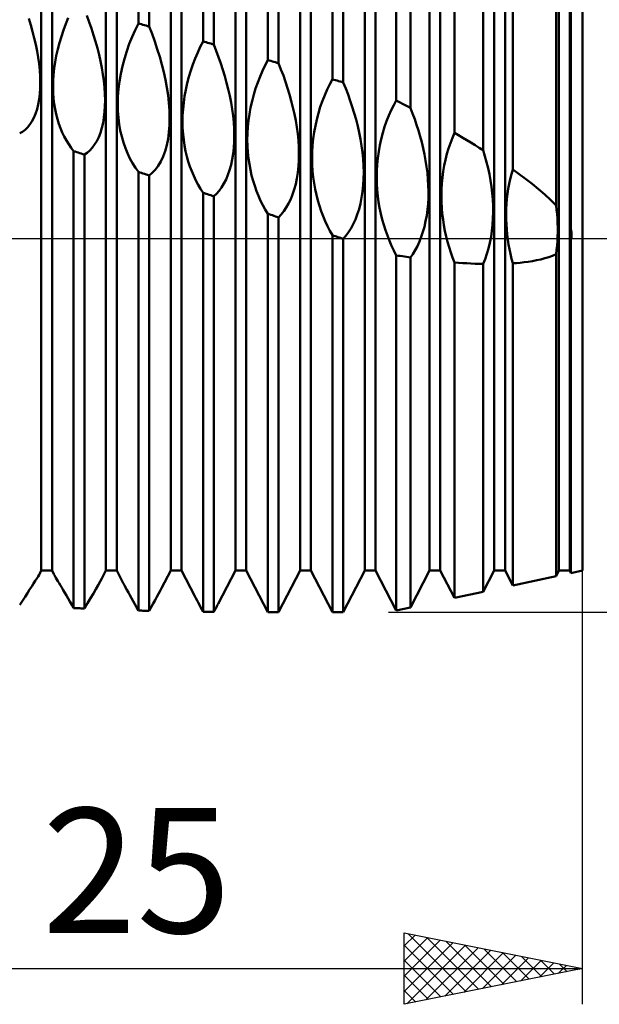
# Model space of a CAD drawing. Units: millimetres. Extents: x -26 to 257, y -46 to 61.
# Drawn here: x 109 to 125, y -21 to 6 of the extents above; entities that cross this region are included whole.
import ezdxf
from ezdxf.enums import TextEntityAlignment as Align

# ---------------------------------------------------------------- set-up
doc = ezdxf.new("R2010")
doc.units = ezdxf.units.MM
doc.header["$LTSCALE"] = 6.3
doc.linetypes.add('LONGDASH_DASH', pattern=[0.85, 0.4, -0.2, 0.05, -0.2])
for name, color, linetype in [('1', 4, 'CONTINUOUS'), ('2', 7, 'CONTINUOUS'), ('4', 2, 'LONGDASH_DASH'), ('NOCUT', 7, 'CONTINUOUS'), ('SK4', 2, 'LONGDASH_DASH')]:
    doc.layers.add(name, color=color, linetype=linetype)
doc.styles.get("Standard").update_dxf_attribs({"font": 'Monospac821 BT'})

msp = doc.modelspace()

# ---------------------------------------------------------------- linework, layer by layer
at = {"layer": '1', "color": 4, "linetype": 'CONTINUOUS', "lineweight": 50}
for p, q in [((112.547, 6.026), (112.547, 10.477)), ((112.849, 5.944), (112.849, 10.477)), ((114.361, 5.523), (114.361, 10.477)), ((114.663, 5.437), (114.663, 10.477)), ((116.175, 5.001), (116.175, 10.477)), ((116.477, 4.913), (116.477, 10.477)), ((117.989, 4.464), (117.989, 10.477)), ((118.291, 4.373), (118.291, 10.477)), ((119.778, 3.87), (119.778, 10.43)), ((120.174, 3.656), (120.174, 10.346)), ((121.411, 2.959), (121.411, 10.082)), ((122.215, 2.474), (122.215, 9.91)), ((123.043, 1.928), (123.043, 9.733)), ((124.256, 0.925), (124.256, 9.474)), ((109.826, -9.316), (109.826, 9.316)), ((110.128, -9.316), (110.128, 9.316)), ((111.64, -9.316), (111.64, 9.316)), ((111.942, -9.316), (111.942, 9.316)), ((113.454, -9.316), (113.454, 9.316)), ((113.756, -9.316), (113.756, 9.316)), ((115.268, -9.316), (115.268, 9.316)), ((115.57, -9.316), (115.57, 9.316)), ((117.082, -9.316), (117.082, 9.316)), ((117.384, -9.316), (117.384, 9.316)), ((118.896, -9.316), (118.896, 9.316)), ((119.198, -9.316), (119.198, 9.316)), ((120.71, -9.316), (120.71, 9.316)), ((121.012, -9.316), (121.012, 9.316)), ((122.524, -9.316), (122.524, 9.316)), ((122.826, -9.316), (122.826, 9.316)), ((124.338, -9.316), (124.338, 9.316)), ((124.64, -9.316), (124.64, 9.316)), ((124.676, 0.252), (124.676, 9.384)), ((125, -9.315), (125, 9.315)), ((109.532, 5.982), (109.478, 6.164)), ((110.513, 6.014), (110.583, 6.184)), ((111.172, 6.066), (111.105, 6.248)), ((109.583, 5.8), (109.532, 5.982)), ((109.629, 5.617), (109.583, 5.8)), ((110.389, 5.664), (110.449, 5.84)), ((110.449, 5.84), (110.513, 6.014)), ((111.235, 5.884), (111.172, 6.066)), ((111.293, 5.702), (111.235, 5.884)), ((112.372, 5.651), (112.457, 5.843)), ((112.457, 5.843), (112.547, 6.026)), ((112.59, 6.015), (112.547, 6.026)), ((112.633, 6.003), (112.59, 6.015)), ((112.676, 5.991), (112.633, 6.003)), ((112.72, 5.979), (112.676, 5.991)), ((112.763, 5.967), (112.72, 5.979)), ((112.806, 5.956), (112.763, 5.967)), ((112.849, 5.944), (112.806, 5.956)), ((112.931, 5.733), (112.849, 5.944)), ((109.671, 5.434), (109.629, 5.617)), ((110.336, 5.486), (110.389, 5.664)), ((111.348, 5.519), (111.293, 5.702)), ((112.293, 5.452), (112.372, 5.651)), ((113.008, 5.521), (112.931, 5.733)), ((114.285, 5.372), (114.361, 5.523)), ((114.404, 5.511), (114.361, 5.523)), ((109.707, 5.252), (109.671, 5.434)), ((109.738, 5.071), (109.707, 5.252)), ((110.247, 5.124), (110.288, 5.306)), ((110.288, 5.306), (110.336, 5.486)), ((111.399, 5.336), (111.348, 5.519)), ((111.446, 5.151), (111.399, 5.336)), ((112.156, 5.04), (112.221, 5.248)), ((112.221, 5.248), (112.293, 5.452)), ((113.079, 5.309), (113.008, 5.521)), ((113.145, 5.096), (113.079, 5.309)), ((114.212, 5.213), (114.285, 5.372)), ((114.447, 5.499), (114.404, 5.511)), ((114.49, 5.486), (114.447, 5.499)), ((114.534, 5.474), (114.49, 5.486)), ((114.577, 5.462), (114.534, 5.474)), ((114.62, 5.45), (114.577, 5.462)), ((114.663, 5.437), (114.62, 5.45)), ((114.733, 5.261), (114.663, 5.437)), ((114.798, 5.084), (114.733, 5.261)), ((109.763, 4.892), (109.738, 5.071)), ((110.214, 4.944), (110.247, 5.124)), ((111.487, 4.966), (111.446, 5.151)), ((112.1, 4.828), (112.156, 5.04)), ((113.205, 4.881), (113.145, 5.096)), ((114.078, 4.881), (114.143, 5.049)), ((114.143, 5.049), (114.212, 5.213)), ((114.861, 4.906), (114.798, 5.084)), ((116.099, 4.855), (116.175, 5.001)), ((116.218, 4.989), (116.175, 5.001)), ((116.261, 4.976), (116.218, 4.989)), ((116.304, 4.964), (116.261, 4.976)), ((109.781, 4.715), (109.763, 4.892)), ((109.793, 4.542), (109.781, 4.715)), ((110.17, 4.591), (110.188, 4.767)), ((110.188, 4.767), (110.214, 4.944)), ((111.524, 4.781), (111.487, 4.966)), ((111.555, 4.597), (111.524, 4.781)), ((112.053, 4.614), (112.1, 4.828)), ((113.26, 4.665), (113.205, 4.881)), ((113.966, 4.532), (114.019, 4.708)), ((114.019, 4.708), (114.078, 4.881)), ((114.919, 4.727), (114.861, 4.906)), ((114.973, 4.547), (114.919, 4.727)), ((115.958, 4.541), (116.026, 4.701)), ((116.026, 4.701), (116.099, 4.855)), ((116.348, 4.951), (116.304, 4.964)), ((116.391, 4.938), (116.348, 4.951)), ((116.434, 4.926), (116.391, 4.938)), ((116.477, 4.913), (116.434, 4.926)), ((116.546, 4.74), (116.477, 4.913)), ((116.612, 4.566), (116.546, 4.74)), ((109.798, 4.373), (109.793, 4.542)), ((110.155, 4.249), (110.159, 4.419)), ((110.159, 4.419), (110.17, 4.591)), ((111.58, 4.414), (111.555, 4.597)), ((112.016, 4.401), (112.053, 4.614)), ((113.308, 4.447), (113.26, 4.665)), ((113.348, 4.23), (113.308, 4.447)), ((113.919, 4.352), (113.966, 4.532)), ((115.023, 4.365), (114.973, 4.547)), ((115.894, 4.376), (115.958, 4.541)), ((116.674, 4.39), (116.612, 4.566)), ((117.913, 4.323), (117.989, 4.464)), ((118.032, 4.451), (117.989, 4.464)), ((118.075, 4.438), (118.032, 4.451)), ((118.118, 4.425), (118.075, 4.438)), ((118.162, 4.412), (118.118, 4.425)), ((109.784, 4.051), (109.795, 4.209)), ((109.795, 4.209), (109.798, 4.373)), ((110.159, 4.085), (110.155, 4.249)), ((111.598, 4.233), (111.58, 4.414)), ((111.61, 4.055), (111.598, 4.233)), ((111.973, 3.982), (111.989, 4.19)), ((111.989, 4.19), (112.016, 4.401)), ((113.381, 4.013), (113.348, 4.23)), ((113.844, 3.987), (113.878, 4.169)), ((113.878, 4.169), (113.919, 4.352)), ((115.069, 4.181), (115.023, 4.365)), ((115.11, 3.996), (115.069, 4.181)), ((115.782, 4.031), (115.835, 4.205)), ((115.835, 4.205), (115.894, 4.376)), ((116.732, 4.214), (116.674, 4.39)), ((116.786, 4.035), (116.732, 4.214)), ((117.772, 4.017), (117.84, 4.174)), ((117.84, 4.174), (117.913, 4.323)), ((118.205, 4.399), (118.162, 4.412)), ((118.248, 4.386), (118.205, 4.399)), ((118.291, 4.373), (118.248, 4.386)), ((118.36, 4.204), (118.291, 4.373)), ((118.426, 4.033), (118.36, 4.204)), ((109.74, 3.756), (109.766, 3.9)), ((109.766, 3.9), (109.784, 4.051)), ((110.17, 3.925), (110.159, 4.085)), ((110.188, 3.771), (110.17, 3.925)), ((111.615, 3.881), (111.61, 4.055)), ((111.612, 3.712), (111.615, 3.881)), ((111.968, 3.778), (111.973, 3.982)), ((113.405, 3.797), (113.381, 4.013)), ((113.819, 3.806), (113.844, 3.987)), ((115.147, 3.811), (115.11, 3.996)), ((115.735, 3.852), (115.782, 4.031)), ((116.836, 3.855), (116.786, 4.035)), ((117.708, 3.855), (117.772, 4.017)), ((118.488, 3.86), (118.426, 4.033)), ((119.705, 3.735), (119.778, 3.87)), ((119.835, 3.839), (119.778, 3.87)), ((109.667, 3.497), (109.707, 3.621)), ((109.707, 3.621), (109.74, 3.756)), ((110.212, 3.623), (110.188, 3.771)), ((110.242, 3.481), (110.212, 3.623)), ((111.601, 3.548), (111.612, 3.712)), ((111.972, 3.579), (111.968, 3.778)), ((113.42, 3.584), (113.405, 3.797)), ((113.789, 3.447), (113.8, 3.625)), ((113.8, 3.625), (113.819, 3.806)), ((115.177, 3.625), (115.147, 3.811)), ((115.202, 3.439), (115.177, 3.625)), ((115.661, 3.488), (115.694, 3.67)), ((115.694, 3.67), (115.735, 3.852)), ((116.882, 3.672), (116.836, 3.855)), ((116.923, 3.488), (116.882, 3.672)), ((117.596, 3.516), (117.649, 3.688)), ((117.649, 3.688), (117.708, 3.855)), ((118.546, 3.686), (118.488, 3.86)), ((118.601, 3.51), (118.546, 3.686)), ((119.569, 3.443), (119.635, 3.592)), ((119.635, 3.592), (119.705, 3.735)), ((119.891, 3.809), (119.835, 3.839)), ((119.948, 3.778), (119.891, 3.809)), ((120.004, 3.748), (119.948, 3.778)), ((120.061, 3.717), (120.004, 3.748)), ((120.117, 3.687), (120.061, 3.717)), ((120.174, 3.656), (120.117, 3.687)), ((120.235, 3.5), (120.174, 3.656)), ((109.566, 3.282), (109.619, 3.384)), ((109.619, 3.384), (109.667, 3.497)), ((110.277, 3.344), (110.242, 3.481)), ((110.318, 3.214), (110.277, 3.344)), ((111.557, 3.238), (111.583, 3.39)), ((111.583, 3.39), (111.601, 3.548)), ((111.987, 3.386), (111.972, 3.579)), ((112.01, 3.201), (111.987, 3.386)), ((113.425, 3.376), (113.42, 3.584)), ((113.42, 3.174), (113.425, 3.376)), ((113.786, 3.27), (113.789, 3.447)), ((115.22, 3.254), (115.202, 3.439)), ((115.635, 3.306), (115.661, 3.488)), ((116.959, 3.303), (116.923, 3.488)), ((117.509, 3.157), (117.549, 3.338)), ((117.549, 3.338), (117.596, 3.516)), ((118.651, 3.331), (118.601, 3.51)), ((118.697, 3.15), (118.651, 3.331)), ((119.508, 3.287), (119.569, 3.443)), ((120.294, 3.343), (120.235, 3.5)), ((120.349, 3.184), (120.294, 3.343)), ((109.298, 2.992), (109.371, 3.046)), ((109.371, 3.046), (109.441, 3.112)), ((109.441, 3.112), (109.506, 3.191)), ((109.506, 3.191), (109.566, 3.282)), ((110.364, 3.088), (110.318, 3.214)), ((110.415, 2.968), (110.364, 3.088)), ((111.483, 2.964), (111.523, 3.096)), ((111.523, 3.096), (111.557, 3.238)), ((112.042, 3.023), (112.01, 3.201)), ((113.405, 2.978), (113.42, 3.174)), ((113.789, 3.096), (113.786, 3.27)), ((113.8, 2.927), (113.789, 3.096)), ((115.232, 3.072), (115.22, 3.254)), ((115.236, 2.892), (115.232, 3.072)), ((115.606, 2.943), (115.617, 3.124)), ((115.617, 3.124), (115.635, 3.306)), ((116.99, 3.117), (116.959, 3.303)), ((117.014, 2.93), (116.99, 3.117)), ((117.476, 2.975), (117.509, 3.157)), ((118.738, 2.966), (118.697, 3.15)), ((119.4, 2.959), (119.451, 3.125)), ((119.451, 3.125), (119.508, 3.287)), ((120.4, 3.023), (120.349, 3.184)), ((109.221, 2.95), (109.298, 2.992)), ((110.47, 2.853), (110.415, 2.968)), ((110.53, 2.743), (110.47, 2.853)), ((111.381, 2.731), (111.435, 2.842)), ((111.435, 2.842), (111.483, 2.964)), ((112.082, 2.853), (112.042, 3.023)), ((112.129, 2.69), (112.082, 2.853)), ((113.342, 2.613), (113.379, 2.79)), ((113.379, 2.79), (113.405, 2.978)), ((113.818, 2.763), (113.8, 2.927)), ((113.842, 2.604), (113.818, 2.763)), ((115.233, 2.715), (115.236, 2.892)), ((115.602, 2.764), (115.606, 2.943)), ((115.606, 2.587), (115.602, 2.764)), ((117.033, 2.744), (117.014, 2.93)), ((117.432, 2.609), (117.45, 2.792)), ((117.45, 2.792), (117.476, 2.975)), ((118.774, 2.781), (118.738, 2.966)), ((118.805, 2.595), (118.774, 2.781)), ((119.317, 2.611), (119.355, 2.787)), ((119.355, 2.787), (119.4, 2.959)), ((120.448, 2.86), (120.4, 3.023)), ((120.493, 2.694), (120.448, 2.86)), ((121.295, 2.674), (121.351, 2.82)), ((121.351, 2.82), (121.411, 2.959)), ((121.526, 2.891), (121.411, 2.959)), ((121.642, 2.823), (121.526, 2.891)), ((121.757, 2.754), (121.642, 2.823)), ((110.594, 2.64), (110.53, 2.743)), ((110.662, 2.542), (110.594, 2.64)), ((110.733, 2.45), (110.662, 2.542)), ((111.186, 2.466), (111.256, 2.542)), ((111.256, 2.542), (111.321, 2.63)), ((111.321, 2.63), (111.381, 2.731)), ((112.183, 2.535), (112.129, 2.69)), ((112.244, 2.386), (112.183, 2.535)), ((113.296, 2.448), (113.342, 2.613)), ((113.872, 2.449), (113.842, 2.604)), ((115.205, 2.376), (115.223, 2.543)), ((115.223, 2.543), (115.233, 2.715)), ((115.617, 2.414), (115.606, 2.587)), ((117.044, 2.56), (117.033, 2.744)), ((117.049, 2.377), (117.044, 2.56)), ((117.421, 2.427), (117.432, 2.609)), ((118.829, 2.408), (118.805, 2.595)), ((119.285, 2.433), (119.317, 2.611)), ((120.533, 2.526), (120.493, 2.694)), ((120.569, 2.355), (120.533, 2.526)), ((121.198, 2.367), (121.244, 2.523)), ((121.244, 2.523), (121.295, 2.674)), ((121.872, 2.685), (121.757, 2.754)), ((121.987, 2.615), (121.872, 2.685)), ((122.101, 2.544), (121.987, 2.615)), ((122.215, 2.474), (122.101, 2.544)), ((110.776, 2.436), (110.733, 2.45)), ((110.733, -10.365), (110.733, 2.45)), ((110.819, 2.422), (110.776, 2.436)), ((110.862, 2.407), (110.819, 2.422)), ((110.906, 2.393), (110.862, 2.407)), ((110.949, 2.379), (110.906, 2.393)), ((110.992, 2.365), (110.949, 2.379)), ((111.035, 2.351), (110.992, 2.365)), ((111.035, 2.351), (111.112, 2.403)), ((111.035, -10.379), (111.035, 2.351)), ((111.112, 2.403), (111.186, 2.466)), ((112.311, 2.244), (112.244, 2.386)), ((112.384, 2.109), (112.311, 2.244)), ((113.175, 2.159), (113.24, 2.297)), ((113.24, 2.297), (113.296, 2.448)), ((113.907, 2.3), (113.872, 2.449)), ((113.948, 2.156), (113.907, 2.3)), ((115.146, 2.059), (115.179, 2.213)), ((115.179, 2.213), (115.205, 2.376)), ((115.635, 2.245), (115.617, 2.414)), ((115.659, 2.081), (115.635, 2.245)), ((117.046, 2.198), (117.049, 2.377)), ((117.417, 2.244), (117.421, 2.427)), ((117.421, 2.065), (117.417, 2.244)), ((118.848, 2.221), (118.829, 2.408)), ((118.859, 2.035), (118.848, 2.221)), ((119.243, 2.075), (119.261, 2.254)), ((119.261, 2.254), (119.285, 2.433)), ((120.601, 2.183), (120.569, 2.355)), ((121.158, 2.206), (121.198, 2.367)), ((122.264, 2.309), (122.215, 2.474)), ((122.309, 2.142), (122.264, 2.309)), ((112.463, 1.982), (112.384, 2.109)), ((112.547, 1.864), (112.463, 1.982)), ((113.024, 1.931), (113.103, 2.037)), ((113.103, 2.037), (113.175, 2.159)), ((113.993, 2.016), (113.948, 2.156)), ((114.044, 1.881), (113.993, 2.016)), ((115.105, 1.914), (115.146, 2.059)), ((115.688, 1.921), (115.659, 2.081)), ((117.017, 1.851), (117.035, 2.023)), ((117.035, 2.023), (117.046, 2.198)), ((117.432, 1.888), (117.421, 2.065)), ((118.864, 1.85), (118.859, 2.035)), ((119.233, 1.895), (119.243, 2.075)), ((120.628, 2.01), (120.601, 2.183)), ((120.649, 1.836), (120.628, 2.01)), ((121.094, 1.875), (121.123, 2.041)), ((121.123, 2.041), (121.158, 2.206)), ((122.35, 1.972), (122.309, 2.142)), ((122.387, 1.8), (122.35, 1.972)), ((112.59, 1.85), (112.547, 1.864)), ((112.547, -10.436), (112.547, 1.864)), ((112.633, 1.836), (112.59, 1.85)), ((112.676, 1.822), (112.633, 1.836)), ((112.72, 1.809), (112.676, 1.822)), ((112.763, 1.795), (112.72, 1.809)), ((112.806, 1.781), (112.763, 1.795)), ((112.849, 1.767), (112.806, 1.781)), ((112.849, 1.767), (112.939, 1.841)), ((112.849, -10.444), (112.849, 1.767)), ((112.939, 1.841), (113.024, 1.931)), ((114.099, 1.751), (114.044, 1.881)), ((114.159, 1.626), (114.099, 1.751)), ((115.005, 1.652), (115.059, 1.778)), ((115.059, 1.778), (115.105, 1.914)), ((115.723, 1.766), (115.688, 1.921)), ((115.764, 1.616), (115.723, 1.766)), ((116.959, 1.525), (116.992, 1.684)), ((116.992, 1.684), (117.017, 1.851)), ((117.45, 1.715), (117.432, 1.888)), ((117.474, 1.546), (117.45, 1.715)), ((118.85, 1.489), (118.861, 1.668)), ((118.861, 1.668), (118.864, 1.85)), ((119.23, 1.715), (119.233, 1.895)), ((119.234, 1.537), (119.23, 1.715)), ((120.665, 1.661), (120.649, 1.836)), ((120.675, 1.487), (120.665, 1.661)), ((121.056, 1.538), (121.072, 1.707)), ((121.072, 1.707), (121.094, 1.875)), ((122.419, 1.625), (122.387, 1.8)), ((122.942, 1.528), (122.972, 1.664)), ((122.972, 1.664), (123.006, 1.798)), ((123.006, 1.798), (123.043, 1.928)), ((123.219, 1.803), (123.043, 1.928)), ((123.401, 1.669), (123.219, 1.803)), ((123.584, 1.529), (123.401, 1.669)), ((114.222, 1.505), (114.159, 1.626)), ((114.29, 1.391), (114.222, 1.505)), ((114.361, 1.281), (114.29, 1.391)), ((114.812, 1.336), (114.881, 1.43)), ((114.881, 1.43), (114.946, 1.535)), ((114.946, 1.535), (115.005, 1.652)), ((115.809, 1.471), (115.764, 1.616)), ((115.86, 1.329), (115.809, 1.471)), ((116.919, 1.374), (116.959, 1.525)), ((117.503, 1.382), (117.474, 1.546)), ((117.538, 1.221), (117.503, 1.382)), ((118.832, 1.314), (118.85, 1.489)), ((119.244, 1.361), (119.234, 1.537)), ((120.679, 1.314), (120.675, 1.487)), ((121.046, 1.367), (121.056, 1.538)), ((122.445, 1.449), (122.419, 1.625)), ((122.466, 1.271), (122.445, 1.449)), ((122.896, 1.249), (122.917, 1.389)), ((122.917, 1.389), (122.942, 1.528)), ((123.765, 1.382), (123.584, 1.529)), ((123.939, 1.232), (123.765, 1.382)), ((114.404, 1.267), (114.361, 1.281)), ((114.361, -10.472), (114.361, 1.281)), ((114.447, 1.253), (114.404, 1.267)), ((114.49, 1.239), (114.447, 1.253)), ((114.534, 1.225), (114.49, 1.239)), ((114.577, 1.211), (114.534, 1.225)), ((114.62, 1.197), (114.577, 1.211)), ((114.663, 1.183), (114.62, 1.197)), ((114.663, 1.183), (114.74, 1.254)), ((114.663, -10.475), (114.663, 1.183)), ((114.74, 1.254), (114.812, 1.336)), ((115.914, 1.191), (115.86, 1.329)), ((115.974, 1.058), (115.914, 1.191)), ((116.818, 1.098), (116.872, 1.232)), ((116.872, 1.232), (116.919, 1.374)), ((117.579, 1.066), (117.538, 1.221)), ((118.774, 0.978), (118.807, 1.143)), ((118.807, 1.143), (118.832, 1.314)), ((119.261, 1.188), (119.244, 1.361)), ((119.284, 1.019), (119.261, 1.188)), ((120.668, 0.973), (120.677, 1.142)), ((120.677, 1.142), (120.679, 1.314)), ((121.043, 1.197), (121.046, 1.367)), ((121.046, 1.027), (121.043, 1.197)), ((122.482, 1.092), (122.466, 1.271)), ((122.868, 0.966), (122.88, 1.108)), ((122.88, 1.108), (122.896, 1.249)), ((124.104, 1.079), (123.939, 1.232)), ((116.037, 0.93), (115.974, 1.058)), ((116.104, 0.807), (116.037, 0.93)), ((116.626, 0.76), (116.695, 0.862)), ((116.695, 0.862), (116.759, 0.975)), ((116.759, 0.975), (116.818, 1.098)), ((117.624, 0.913), (117.579, 1.066)), ((117.674, 0.765), (117.624, 0.913)), ((118.733, 0.822), (118.774, 0.978)), ((119.312, 0.853), (119.284, 1.019)), ((119.346, 0.691), (119.312, 0.853)), ((120.652, 0.806), (120.668, 0.973)), ((121.054, 0.859), (121.046, 1.027)), ((121.069, 0.693), (121.054, 0.859)), ((122.49, 0.914), (122.482, 1.092)), ((122.493, 0.736), (122.49, 0.914)), ((122.86, 0.823), (122.868, 0.966)), ((124.256, 0.925), (124.104, 1.079)), ((124.271, 0.801), (124.256, 0.925)), ((116.175, 0.689), (116.104, 0.807)), ((116.218, 0.675), (116.175, 0.689)), ((116.175, -10.477), (116.175, 0.689)), ((116.261, 0.661), (116.218, 0.675)), ((116.304, 0.647), (116.261, 0.661)), ((116.348, 0.633), (116.304, 0.647)), ((116.391, 0.618), (116.348, 0.633)), ((116.434, 0.604), (116.391, 0.618)), ((116.477, 0.59), (116.434, 0.604)), ((116.477, 0.59), (116.553, 0.669)), ((116.477, -10.477), (116.477, 0.59)), ((116.553, 0.669), (116.626, 0.76)), ((117.729, 0.621), (117.674, 0.765)), ((117.788, 0.48), (117.729, 0.621)), ((118.633, 0.534), (118.686, 0.673)), ((118.686, 0.673), (118.733, 0.822)), ((119.384, 0.533), (119.346, 0.691)), ((120.601, 0.482), (120.63, 0.641)), ((120.63, 0.641), (120.652, 0.806)), ((121.089, 0.53), (121.069, 0.693)), ((122.477, 0.385), (122.489, 0.56)), ((122.489, 0.56), (122.493, 0.736)), ((122.857, 0.679), (122.86, 0.823)), ((122.859, 0.535), (122.857, 0.679)), ((124.284, 0.676), (124.271, 0.801)), ((124.294, 0.551), (124.284, 0.676)), ((117.851, 0.345), (117.788, 0.48)), ((117.918, 0.214), (117.851, 0.345)), ((118.44, 0.173), (118.509, 0.283)), ((118.509, 0.283), (118.574, 0.403)), ((118.574, 0.403), (118.633, 0.534)), ((119.428, 0.378), (119.384, 0.533)), ((119.476, 0.227), (119.428, 0.378)), ((120.525, 0.182), (120.566, 0.329)), ((120.566, 0.329), (120.601, 0.482)), ((121.113, 0.369), (121.089, 0.53)), ((121.143, 0.211), (121.113, 0.369)), ((122.459, 0.212), (122.477, 0.385)), ((122.865, 0.392), (122.859, 0.535)), ((122.874, 0.25), (122.865, 0.392)), ((124.301, 0.425), (124.294, 0.551)), ((124.304, 0.3), (124.301, 0.425)), ((124.305, 0.174), (124.304, 0.3)), ((117.989, 0.088), (117.918, 0.214)), ((118.026, 0.075), (117.989, 0.088)), ((117.989, -10.477), (117.989, 0.088)), ((118.064, 0.063), (118.026, 0.075)), ((118.101, 0.05), (118.064, 0.063)), ((118.139, 0.038), (118.101, 0.05)), ((118.176, 0.025), (118.139, 0.038)), ((118.214, 0.013), (118.176, 0.025)), ((118.251, 0), (118.214, 0.013)), ((118.257, -0.002), (118.251, 0)), ((118.291, -0.013), (118.367, 0.074)), ((118.367, 0.074), (118.44, 0.173)), ((119.528, 0.079), (119.476, 0.227)), ((119.585, -0.066), (119.528, 0.079)), ((120.426, -0.09), (120.478, 0.043)), ((120.478, 0.043), (120.525, 0.182)), ((121.177, 0.056), (121.143, 0.211)), ((121.216, -0.095), (121.177, 0.056)), ((122.403, -0.122), (122.434, 0.042)), ((122.434, 0.042), (122.459, 0.212)), ((122.888, 0.109), (122.874, 0.25)), ((122.905, -0.03), (122.888, 0.109)), ((124.295, -0.075), (124.302, 0.05)), ((124.302, 0.05), (124.305, 0.174)), ((124.674, 0.174), (124.675, 0.213)), ((124.674, 0.135), (124.674, 0.174)), ((124.674, 0.096), (124.674, 0.135)), ((124.674, 0.057), (124.674, 0.096)), ((124.675, 0.017), (124.674, 0.057)), ((124.675, 0.213), (124.676, 0.252)), ((124.676, -0.022), (124.675, 0.017)), ((124.681, 0.229), (124.676, 0.252)), ((124.68, -0.003), (124.681, 0)), ((124.685, 0.207), (124.681, 0.229)), ((124.681, 0), (124.686, 0.023)), ((124.688, 0.184), (124.685, 0.207)), ((124.686, 0.023), (124.689, 0.045)), ((124.691, 0.161), (124.688, 0.184)), ((124.689, 0.045), (124.691, 0.068)), ((124.692, 0.138), (124.691, 0.161)), ((124.691, 0.068), (124.693, 0.091)), ((124.693, 0.114), (124.692, 0.138)), ((124.693, 0.091), (124.693, 0.114)), ((118.263, -0.004), (118.257, -0.002)), ((118.268, -0.006), (118.263, -0.004)), ((118.274, -0.008), (118.268, -0.006)), ((118.285, -0.011), (118.274, -0.008)), ((118.291, -0.013), (118.285, -0.011)), ((118.291, -10.477), (118.291, -0.013)), ((119.646, -0.207), (119.585, -0.066)), ((119.71, -0.343), (119.646, -0.207)), ((120.307, -0.331), (120.369, -0.215)), ((120.369, -0.215), (120.426, -0.09)), ((121.259, -0.244), (121.216, -0.095)), ((121.306, -0.391), (121.259, -0.244)), ((122.365, -0.281), (122.403, -0.122)), ((122.927, -0.168), (122.905, -0.03)), ((122.951, -0.303), (122.927, -0.168)), ((124.272, -0.321), (124.285, -0.198)), ((124.285, -0.198), (124.295, -0.075)), ((124.676, -0.022), (124.677, -0.019)), ((124.676, -9.384), (124.676, -0.022)), ((124.677, -0.016), (124.678, -0.012)), ((124.677, -0.019), (124.677, -0.016)), ((124.678, -0.012), (124.679, -0.009)), ((124.679, -0.009), (124.68, -0.006)), ((124.68, -0.006), (124.68, -0.003)), ((119.778, -0.475), (119.71, -0.343)), ((119.835, -0.485), (119.778, -0.475)), ((119.778, -10.43), (119.778, -0.475)), ((119.891, -0.493), (119.835, -0.485)), ((119.948, -0.502), (119.891, -0.493)), ((120.004, -0.511), (119.948, -0.502)), ((120.061, -0.52), (120.004, -0.511)), ((120.117, -0.528), (120.061, -0.52)), ((120.174, -0.536), (120.117, -0.528)), ((120.174, -0.536), (120.242, -0.438)), ((120.174, -10.346), (120.174, -0.536)), ((120.242, -0.438), (120.307, -0.331)), ((121.356, -0.535), (121.306, -0.391)), ((121.411, -0.676), (121.356, -0.535)), ((122.27, -0.578), (122.32, -0.433)), ((122.32, -0.433), (122.365, -0.281)), ((122.979, -0.437), (122.951, -0.303)), ((123.009, -0.569), (122.979, -0.437)), ((123.939, -0.558), (124.05, -0.525)), ((124.05, -0.525), (124.155, -0.486)), ((124.155, -0.486), (124.256, -0.443)), ((124.256, -0.443), (124.272, -0.321)), ((124.256, -9.474), (124.256, -0.443)), ((121.525, -0.685), (121.411, -0.676)), ((121.411, -10.082), (121.411, -0.676)), ((121.64, -0.692), (121.525, -0.685)), ((121.755, -0.699), (121.64, -0.692)), ((121.87, -0.705), (121.755, -0.699)), ((121.985, -0.71), (121.87, -0.705)), ((122.1, -0.714), (121.985, -0.71)), ((122.215, -0.717), (122.1, -0.714)), ((122.215, -0.717), (122.27, -0.578)), ((122.215, -9.91), (122.215, -0.717)), ((123.043, -0.699), (123.009, -0.569)), ((123.043, -0.699), (123.145, -0.691)), ((123.043, -9.733), (123.043, -0.699)), ((123.145, -0.691), (123.252, -0.681)), ((123.252, -0.681), (123.363, -0.669)), ((123.363, -0.669), (123.478, -0.653)), ((123.478, -0.653), (123.593, -0.635)), ((123.593, -0.635), (123.71, -0.613)), ((123.71, -0.613), (123.826, -0.588)), ((123.826, -0.588), (123.939, -0.558)), ((109.783, -9.399), (109.826, -9.316)), ((109.826, -9.316), (110.128, -9.316)), ((110.181, -9.418), (110.128, -9.316)), ((111.527, -9.533), (111.64, -9.316)), ((111.64, -9.316), (111.942, -9.316)), ((112.094, -9.608), (111.942, -9.316)), ((113.2, -9.804), (113.454, -9.316)), ((113.454, -9.316), (113.756, -9.316)), ((114.13, -10.033), (113.756, -9.316)), ((114.785, -10.244), (115.268, -9.316)), ((115.268, -9.316), (115.57, -9.316)), ((116.175, -10.477), (115.57, -9.316)), ((116.477, -10.477), (117.082, -9.316)), ((117.082, -9.316), (117.384, -9.316)), ((117.989, -10.477), (117.384, -9.316)), ((118.291, -10.477), (118.896, -9.316)), ((118.896, -9.316), (119.198, -9.316)), ((119.778, -10.43), (119.198, -9.316)), ((120.174, -10.346), (120.71, -9.316)), ((120.71, -9.316), (121.012, -9.316)), ((121.411, -10.082), (121.012, -9.316)), ((122.215, -9.91), (122.524, -9.316)), ((122.524, -9.316), (122.826, -9.316)), ((123.043, -9.733), (122.826, -9.316)), ((124.256, -9.474), (124.338, -9.316)), ((124.338, -9.316), (124.64, -9.316)), ((124.676, -9.384), (124.64, -9.316)), ((124.676, -9.384), (125, -9.315)), ((109.611, -9.678), (109.659, -9.604)), ((109.659, -9.604), (109.7, -9.538)), ((109.7, -9.538), (109.735, -9.482)), ((109.735, -9.482), (109.763, -9.435)), ((109.763, -9.435), (109.783, -9.399)), ((110.197, -9.446), (110.181, -9.418)), ((110.215, -9.48), (110.197, -9.446)), ((110.238, -9.52), (110.215, -9.48)), ((110.264, -9.565), (110.238, -9.52)), ((110.293, -9.615), (110.264, -9.565)), ((110.326, -9.67), (110.293, -9.615)), ((111.422, -9.724), (111.479, -9.623)), ((111.479, -9.623), (111.527, -9.533)), ((112.124, -9.664), (112.094, -9.608)), ((123.043, -9.733), (124.256, -9.474)), ((109.437, -9.946), (109.5, -9.85)), ((109.5, -9.85), (109.558, -9.761)), ((109.558, -9.761), (109.611, -9.678)), ((110.361, -9.73), (110.326, -9.67)), ((110.4, -9.794), (110.361, -9.73)), ((110.441, -9.864), (110.4, -9.794)), ((110.484, -9.937), (110.441, -9.864)), ((110.53, -10.015), (110.484, -9.937)), ((111.287, -9.956), (111.358, -9.835)), ((111.358, -9.835), (111.422, -9.724)), ((112.156, -9.725), (112.124, -9.664)), ((112.191, -9.789), (112.156, -9.725)), ((112.228, -9.858), (112.191, -9.789)), ((112.268, -9.93), (112.228, -9.858)), ((112.31, -10.006), (112.268, -9.93)), ((113.113, -9.968), (113.158, -9.884)), ((113.158, -9.884), (113.2, -9.804)), ((121.411, -10.082), (122.215, -9.91)), ((109.221, -10.28), (109.298, -10.162)), ((109.298, -10.162), (109.37, -10.05)), ((109.37, -10.05), (109.437, -9.946)), ((110.578, -10.097), (110.53, -10.015)), ((110.628, -10.183), (110.578, -10.097)), ((110.68, -10.273), (110.628, -10.183)), ((111.125, -10.229), (111.21, -10.087)), ((111.21, -10.087), (111.287, -9.956)), ((112.354, -10.086), (112.31, -10.006)), ((112.4, -10.169), (112.354, -10.086)), ((112.447, -10.255), (112.4, -10.169)), ((112.962, -10.242), (113.015, -10.147)), ((113.015, -10.147), (113.065, -10.055)), ((113.065, -10.055), (113.113, -9.968)), ((114.16, -10.092), (114.13, -10.033)), ((114.192, -10.152), (114.16, -10.092)), ((114.224, -10.214), (114.192, -10.152)), ((114.257, -10.277), (114.224, -10.214)), ((110.733, -10.365), (110.68, -10.273)), ((110.776, -10.367), (110.733, -10.365)), ((110.819, -10.369), (110.776, -10.367)), ((110.862, -10.371), (110.819, -10.369)), ((110.906, -10.373), (110.862, -10.371)), ((110.949, -10.375), (110.906, -10.373)), ((110.992, -10.377), (110.949, -10.375)), ((111.035, -10.379), (110.992, -10.377)), ((111.035, -10.379), (111.125, -10.229)), ((112.496, -10.344), (112.447, -10.255)), ((112.547, -10.436), (112.496, -10.344)), ((112.59, -10.437), (112.547, -10.436)), ((112.633, -10.438), (112.59, -10.437)), ((112.676, -10.44), (112.633, -10.438)), ((112.72, -10.441), (112.676, -10.44)), ((112.763, -10.442), (112.72, -10.441)), ((112.806, -10.443), (112.763, -10.442)), ((112.849, -10.444), (112.806, -10.443)), ((112.849, -10.444), (112.907, -10.341)), ((112.907, -10.341), (112.962, -10.242)), ((114.291, -10.341), (114.257, -10.277)), ((114.326, -10.406), (114.291, -10.341)), ((114.361, -10.472), (114.326, -10.406)), ((114.404, -10.473), (114.361, -10.472)), ((114.447, -10.473), (114.404, -10.473)), ((114.49, -10.474), (114.447, -10.473)), ((114.534, -10.474), (114.49, -10.474)), ((114.577, -10.474), (114.534, -10.474)), ((114.62, -10.475), (114.577, -10.474)), ((114.663, -10.475), (114.62, -10.475)), ((114.663, -10.475), (114.681, -10.441)), ((114.681, -10.441), (114.699, -10.407)), ((114.699, -10.407), (114.717, -10.374)), ((114.717, -10.374), (114.734, -10.341)), ((114.734, -10.341), (114.751, -10.309)), ((114.751, -10.309), (114.768, -10.276)), ((114.768, -10.276), (114.785, -10.244)), ((116.175, -10.477), (116.477, -10.477)), ((117.989, -10.477), (118.291, -10.477)), ((119.778, -10.43), (120.174, -10.346))]:
    msp.add_line(p, q, dxfattribs=at)
at = {"layer": '2', "color": 7, "linetype": 'CONTINUOUS', "lineweight": 25}
for p, q in [((125, -21.477), (125, -1.163)), ((119.557, -10.477), (143, -10.477)), ((120, -21.477), (120, -19.477)), ((120, -19.477), (125, -20.477)), ((120, -19.842), (120.304, -19.538)), ((120.108, -19.499), (121.739, -21.13)), ((120, -20.266), (120.657, -19.609)), ((120, -20.691), (121.011, -19.68)), ((120, -21.115), (121.364, -19.75)), ((120, -19.816), (121.385, -21.201)), ((120.077, -21.462), (121.718, -19.821)), ((120.638, -19.605), (122.092, -21.059)), ((121.168, -19.711), (122.446, -20.988)), ((121.699, -19.817), (122.799, -20.918)), ((120.607, -21.356), (122.072, -19.892)), ((121.138, -21.25), (122.425, -19.963)), ((121.668, -21.144), (122.779, -20.033)), ((122.198, -21.038), (123.132, -20.104)), ((122.229, -19.923), (123.153, -20.847)), ((122.759, -20.029), (123.506, -20.776)), ((123.29, -20.135), (123.86, -20.706)), ((120, -20.24), (121.031, -21.271)), ((122.729, -20.932), (123.486, -20.175)), ((123.259, -20.826), (123.839, -20.245)), ((123.789, -20.72), (124.193, -20.316)), ((123.82, -20.242), (124.213, -20.635)), ((124.32, -20.614), (124.546, -20.387)), ((124.35, -20.348), (124.567, -20.564)), ((100, -20.477), (125, -20.477)), ((125, -20.477), (120, -21.477)), ((120, -20.664), (120.678, -21.342)), ((124.85, -20.507), (124.9, -20.458)), ((124.881, -20.454), (124.921, -20.493)), ((120, -21.088), (120.324, -21.413))]:
    msp.add_line(p, q, dxfattribs=at)
at = {"layer": '4', "color": 2, "linetype": 'LONGDASH_DASH', "lineweight": 25}
msp.add_line((48, 0), (125, 0), dxfattribs=at)
at = {"layer": 'NOCUT', "color": 7, "linetype": 'CONTINUOUS', "lineweight": 25}
for p, q in [((125, 0), (125, 9.315)), ((48, 0), (125, 0))]:
    msp.add_line(p, q, dxfattribs=at)
at = {"layer": 'SK4', "color": 2, "linetype": 'LONGDASH_DASH', "lineweight": 25}
msp.add_line((-5, 0), (130, 0), dxfattribs=at)

# ---------------------------------------------------------------- texts
at = {"layer": '2', "color": 7, "linetype": 'CONTINUOUS', "lineweight": 25}
msp.add_text('25', height=3.5, dxfattribs=at).set_placement((112.5, -19.477), align=Align.CENTER)

doc.saveas('drawing.dxf')
